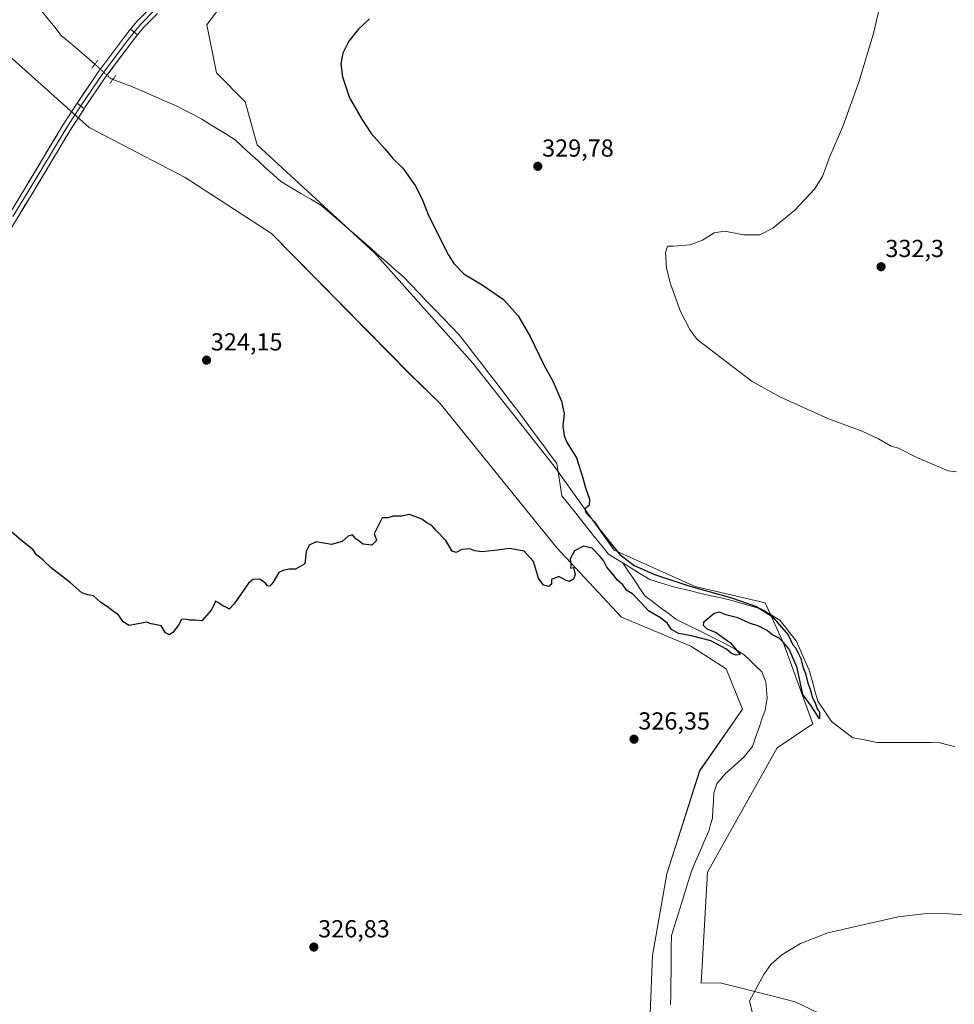
# Model space of a CAD drawing. Units: metres. Extents: x 601119 to 604592, y 4694466 to 4696829.
# Drawn here: x 602465 to 602846, y 4695834 to 4696234 of the extents above; entities that cross this region are included whole.
import ezdxf
from ezdxf.enums import TextEntityAlignment as Align

# ---------------------------------------------------------------- set-up
doc = ezdxf.new("R2010")
doc.units = ezdxf.units.M
doc.header["$MEASUREMENT"] = 0
doc.linetypes.add('TRAZO_Y_PUNTO', pattern=[1, 0.5, -0.25, 0, -0.25])
doc.linetypes.add('TRAZOS2', pattern=[0.375, 0.25, -0.125])
for name, color, linetype, lineweight in [('Carátula', 7, 'Continuous', 5), ('Corriente natural lineal', 142, 'Continuous', 13), ('Corriente natural lineal oculto', 19, 'TRAZO_Y_PUNTO', 13), ('Cultivos herbáceos CxS', 92, 'Continuous', 0), ('Curva de nivel maestra', 36, 'Continuous', 30), ('Curva de nivel normal', 36, 'Continuous', 0), ('Elemento construido', 1, 'Continuous', 0), ('Layer 0', 7, 'Continuous', 0), ('Pastizal CxS', 92, 'Continuous', 0), ('Puente lineal', 2, 'TRAZOS2', 0), ('Punto de cota en terreno', 7, 'Continuous', 0), ('Rótulo de punto de cota en terreno', 19, 'Continuous', 0)]:
    doc.layers.add(name, color=color, linetype=linetype, lineweight=lineweight)
doc.styles.add('Arial', font='txt', dxfattribs={"height": 0.2})

# ---------------------------------------------------------------- blocks, each defined once
blk = doc.blocks.new('*U150')
at = {"layer": 'Cultivos herbáceos CxS', "color": 92, "linetype": 'Continuous', "lineweight": 0}
blk.add_polyline3d([(602445.2549, 4696233.4055, 322.6414), (602493.5433, 4696190.3017, 323.1761), (602532.5961, 4696169.9237, 323.4458), (602567.7911, 4696147.0713, 323.4891), (602623.9961, 4696089.9887, 324.2766), (602636.2441, 4696078.1037, 324.2915), (602683.8453, 4696019.2529, 324.9566), (602710.1771, 4695990.9571, 325.2612), (602738.4597, 4695979.2479, 325.7615), (602752.8417, 4695969.9649, 325.9732), (602759.4417, 4695953.5511, 325.9278), (602742.0353, 4695928.5241, 326.4337), (602728.7059, 4695886.5561, 326.5773), (602722.8533, 4695853.3829, 326.7424), (602721.4491, 4695819.6219, 326.9442)], dxfattribs=at)
blk = doc.blocks.new('*U183')
at = {"layer": 'Curva de nivel normal', "color": 36, "linetype": 'Continuous', "lineweight": 0}
for points in [[(602818.09, 4696251.43, 330), (602812.88, 4696229, 330), (602806.94, 4696209.06, 330), (602800.25, 4696190.71, 330), (602795.03, 4696178.49, 330), (602792.01, 4696170.28, 330), (602788.81, 4696165.17, 330), (602780.74, 4696156.67, 330), (602771.88, 4696149.34, 330), (602766.51, 4696146.64, 330), (602760.07, 4696146.56, 330), (602752.1, 4696148.04, 330), (602747.91, 4696147.35, 330), (602743.14, 4696144.39, 330), (602738.14, 4696142.54, 330), (602731.58, 4696142.03, 330), (602728.99, 4696141.93, 330), (602728.19, 4696139.34, 330), (602728.56, 4696133.01, 330), (602730.12, 4696126.62, 330), (602734.29, 4696115.33, 330), (602737.97, 4696108.11, 330), (602741.08, 4696104.05, 330), (602763.38, 4696086.85, 330), (602774.62, 4696080.62, 330), (602794.18, 4696071.87, 330), (602808.12, 4696066.66, 330), (602814.8, 4696063.52, 330), (602819.94, 4696060.64, 330), (602822.92, 4696059.74, 330), (602830.45, 4696055.94, 330), (602843.19, 4696050.62, 330), (602846.6, 4696050.1, 330)], [(602849.08, 4695869.96, 330), (602843.64, 4695870.26, 330), (602834.48, 4695870.48, 330), (602822.87, 4695869.04, 330), (602794.16, 4695862.53, 330), (602783.04, 4695858.27, 330), (602775.5, 4695853.63, 330), (602771.05, 4695849.72, 330), (602768.21, 4695845.65, 330), (602762.35, 4695834.9, 330), (602763.5, 4695829.7, 330)]]:
    blk.add_polyline3d(points, dxfattribs=at)
blk = doc.blocks.new('*U185')
at = {"layer": 'Curva de nivel maestra', "color": 36, "linetype": 'Continuous', "lineweight": 30}
blk.add_polyline3d([(602607.6, 4696234.48, 325), (602602.99, 4696230.13, 325), (602599.18, 4696225.38, 325), (602596.74, 4696220.51, 325), (602596.02, 4696216.21, 325), (602596.6, 4696210.86, 325), (602599.52, 4696202.28, 325), (602604.56, 4696193.58, 325), (602608.3, 4696187.76, 325), (602614.06, 4696181.41, 325), (602617.01, 4696177.76, 325), (602621.23, 4696173.65, 325), (602626.18, 4696166.6, 325), (602629.02, 4696161.12, 325), (602631.7, 4696154.46, 325), (602639.63, 4696138.62, 325), (602641.97, 4696134.89, 325), (602646.01, 4696130.66, 325), (602653.53, 4696126.19, 325), (602662.13, 4696120.24, 325), (602668.14, 4696113.61, 325), (602673.04, 4696105.25, 325), (602678.44, 4696093.91, 325), (602682.38, 4696086.83, 325), (602685.83, 4696078.89, 325), (602686.89, 4696073.94, 325), (602686.32, 4696068.69, 325), (602686.82, 4696064.78, 325), (602688.1, 4696062.02, 325), (602691.84, 4696055.8, 325), (602694.55, 4696047.77, 325), (602695.51, 4696043.71, 325), (602697.2, 4696039.03, 325), (602697.04, 4696036.46, 325), (602695.29, 4696035.08, 325), (602695.66, 4696033.57, 325), (602699.3, 4696029.77, 325), (602701.14, 4696026.95, 325), (602709.45, 4696016.59, 325), (602715.34, 4696012.08, 325), (602724.06, 4696008.26, 325), (602737.63, 4696003.74, 325), (602754.95, 4695998.91, 325), (602765.16, 4695995.35, 325), (602771.52, 4695991.35, 325), (602778.07, 4695983.89, 325), (602779.99, 4695979.81, 325), (602781.25, 4695978.4, 325), (602782.28, 4695976.11, 325), (602783.23, 4695974.24, 325), (602783.99, 4695970.83, 325), (602785.07, 4695968.07, 325), (602786.02, 4695964.19, 325), (602786.96, 4695961.79, 325), (602788, 4695958.18, 325), (602789.01, 4695956.19, 325), (602789.82, 4695953.66, 325), (602790.81, 4695952.32, 325), (602790.86, 4695949.7, 325), (602787.48, 4695954.98, 325), (602783.97, 4695959.56, 325), (602781.78, 4695970.37, 325), (602778.49, 4695978, 325), (602776.09, 4695980.87, 325), (602774.44, 4695982.53, 325), (602771.41, 4695983.98, 325), (602769.46, 4695985.55, 325), (602766.18, 4695987.34, 325), (602762.36, 4695988.52, 325), (602757.59, 4695990.75, 325), (602752.75, 4695991.91, 325), (602750.07, 4695993.04, 325), (602747.91, 4695992.47, 325), (602743.65, 4695988.8, 325), (602743.4, 4695987.73, 325), (602744.95, 4695986.24, 325), (602748.82, 4695984.73, 325), (602751.33, 4695982.84, 325), (602754.61, 4695980.52, 325), (602758.58, 4695975.85, 325), (602756.86, 4695975.57, 325), (602754.98, 4695976.3, 325), (602752.98, 4695978.05, 325), (602746.64, 4695981.42, 325), (602738.78, 4695983.46, 325), (602733.36, 4695984.31, 325), (602730.57, 4695986, 325), (602728.97, 4695988.47, 325), (602726.16, 4695990.73, 325), (602721.15, 4695993.64, 325), (602718.63, 4695996.41, 325), (602714.71, 4696000.52, 325), (602712.35, 4696001.83, 325), (602710.7, 4696004.18, 325), (602708.59, 4696006.07, 325), (602706.68, 4696008.5, 325), (602704.2, 4696011.34, 325), (602702.88, 4696014.02, 325), (602701.34, 4696015.82, 325), (602698.27, 4696019.08, 325), (602694.74, 4696019.93, 325), (602691.06, 4696018.04, 325), (602689.37, 4696014.7, 325), (602689.64, 4696012.37, 325), (602689.41, 4696010.9, 325), (602690.64, 4696011.25, 325), (602691.4, 4696008.45, 325), (602690.66, 4696006.53, 325), (602689.09, 4696005.54, 325), (602687.69, 4696006, 325), (602684.76, 4696007.57, 325), (602681.79, 4696006.37, 325), (602681.79, 4696004.5, 325), (602680.71, 4696003.46, 325), (602678.5, 4696004.1, 325), (602676.44, 4696006.91, 325), (602674.47, 4696013.61, 325), (602670.57, 4696017.88, 325), (602664.82, 4696019.02, 325), (602658.58, 4696018.09, 325), (602653.4, 4696017.63, 325), (602650.55, 4696017.98, 325), (602648.48, 4696018.79, 325), (602645.23, 4696018.56, 325), (602642.98, 4696017.31, 325), (602641.27, 4696017.85, 325), (602638.7, 4696022.27, 325), (602634.92, 4696026.11, 325), (602632.96, 4696028.31, 325), (602630.95, 4696029.42, 325), (602628.91, 4696030.9, 325), (602623.91, 4696032.76, 325), (602620.74, 4696032.08, 325), (602617.24, 4696032.05, 325), (602615.05, 4696031.38, 325), (602612.79, 4696031.5, 325), (602609.54, 4696024.92, 325), (602610.11, 4696023.57, 325), (602610.46, 4696022.16, 325), (602608.58, 4696020.35, 325), (602605.04, 4696020.74, 325), (602602.08, 4696022.96, 325), (602600.7, 4696024.52, 325), (602598.91, 4696024, 325), (602596.58, 4696021.79, 325), (602592.24, 4696020.59, 325), (602585.92, 4696021.62, 325), (602583.1, 4696020.37, 325), (602581.9, 4696017.7, 325), (602581.34, 4696012.79, 325), (602577.59, 4696010.51, 325), (602574.8, 4696010.51, 325), (602572.45, 4696009.99, 325), (602570.69, 4696009.25, 325), (602568.47, 4696005.23, 325), (602567.02, 4696003.69, 325), (602566.18, 4696003.83, 325), (602565.23, 4696005.02, 325), (602562.89, 4696006.46, 325), (602560.19, 4696006.29, 325), (602558.4, 4696004.89, 325), (602552.57, 4695996.42, 325), (602550.53, 4695994.22, 325), (602549.5, 4695994.95, 325), (602547.9, 4695995.68, 325), (602545.94, 4695997.05, 325), (602544.9, 4695997.5, 325), (602543.34, 4695993.98, 325), (602539.45, 4695989.47, 325), (602536.8, 4695989.85, 325), (602534.43, 4695989.87, 325), (602532.8, 4695990.24, 325), (602531.18, 4695990.04, 325), (602530.03, 4695988.04, 325), (602527.8, 4695984.94, 325), (602526.22, 4695983.9, 325), (602524.58, 4695984.69, 325), (602522.87, 4695987.54, 325), (602520.89, 4695987.91, 325), (602518.76, 4695988.27, 325), (602516.89, 4695989.05, 325), (602514.93, 4695988.55, 325), (602512.73, 4695988.17, 325), (602509.86, 4695987.63, 325), (602507.36, 4695989.13, 325), (602505.29, 4695992.06, 325), (602503.41, 4695993.38, 325), (602500.94, 4695995.26, 325), (602498.23, 4695996.93, 325), (602495.29, 4695999.75, 325), (602492.96, 4696000.07, 325), (602490.6, 4696000.95, 325), (602485.88, 4696004.98, 325), (602478.05, 4696011.15, 325), (602474.68, 4696014.32, 325), (602472.16, 4696016.4, 325), (602470.78, 4696018.42, 325), (602465.89, 4696022.32, 325), (602452.81, 4696033.38, 325)], dxfattribs=at)
blk = doc.blocks.new('5PATER')
at = {"layer": 'Carátula', "linetype": 'Continuous', "lineweight": 5}
h = blk.add_hatch(color=250, dxfattribs=at)
edge = h.paths.add_edge_path()
edge.add_ellipse((0, 0.01), major_axis=(-1.33, -1.34), ratio=0.999422, start_angle=0, end_angle=360)

msp = doc.modelspace()

# ---------------------------------------------------------------- linework, layer by layer
at = {"layer": 'Corriente natural lineal', "color": 142, "linetype": 'Continuous', "lineweight": 13}
for points in [[(602495.85, 4696216, 321.9), (602493.55, 4696218.08, 321.24), (602489.74, 4696221.3, 321.38), (602485.93, 4696224.53, 321.18), (602482.12, 4696227.75, 321.34), (602479.52, 4696231.01, 321.74), (602476.91, 4696234.27, 321.7), (602474.31, 4696237.52, 321.74), (602471.7, 4696240.78, 322.04)], [(602710.74, 4696013.1, 324.53), (602707.81, 4696014.9, 324.35), (602704.88, 4696016.7, 324.46), (602702.29, 4696019.95, 324.38), (602699.7, 4696023.2, 324.37), (602697.12, 4696026.45, 324.36), (602694.53, 4696029.7, 324.35), (602691.64, 4696033.28, 323.93), (602688.76, 4696036.85, 324.23), (602685.87, 4696040.43, 324.11), (602685.21, 4696044.8, 324.33), (602684.54, 4696049.16, 324.39), (602683.88, 4696053.53, 324.16), (602681.24, 4696057.1, 324.01), (602678.59, 4696060.67, 323.99), (602675.95, 4696064.24, 323.5), (602673.3, 4696067.82, 323.73), (602670.65, 4696071.39, 323.74), (602668.01, 4696074.96, 323.75), (602665.03, 4696078.83, 323.69), (602662.06, 4696082.7, 323.28), (602659.08, 4696086.57, 323.6), (602656.1, 4696090.44, 323.46), (602653.13, 4696094.31, 323.57), (602650.15, 4696098.18, 323.64), (602647.17, 4696102.05, 323.43), (602644.2, 4696105.92, 323.53), (602640.91, 4696109.32, 323.36), (602637.62, 4696112.72, 323.41), (602634.33, 4696116.12, 323.45), (602631.04, 4696119.52, 323.22), (602627.75, 4696122.92, 323.27), (602624.47, 4696126.33, 323.36), (602621.18, 4696129.73, 323.07), (602618, 4696132.51, 323.13), (602614.83, 4696135.28, 323.15), (602611.65, 4696138.06, 323.05), (602608.48, 4696140.84, 323.37), (602605.3, 4696143.62, 323.3), (602602.13, 4696146.4, 323.24), (602598.56, 4696149.47, 323.25), (602594.98, 4696152.55, 322.95), (602591.41, 4696155.62, 322.97), (602587.84, 4696158.7, 322.76), (602583.77, 4696161.08, 322.98), (602579.7, 4696163.46, 322.57), (602575.64, 4696165.84, 322.94), (602571.57, 4696168.23, 322.24), (602568.46, 4696171.07, 322.7), (602565.35, 4696173.91, 322.3), (602562.24, 4696176.76, 322.66), (602559.13, 4696179.6, 322.73), (602556.02, 4696182.45, 322.94), (602552.91, 4696185.29, 322.74), (602549.54, 4696187.37, 322.59), (602546.17, 4696189.46, 322.15), (602542.79, 4696191.54, 322.49), (602539.42, 4696193.63, 321.99), (602535.85, 4696195.48, 322.51), (602532.28, 4696197.33, 322.49), (602528.71, 4696199.18, 322.02), (602524.14, 4696201.17, 322.43), (602519.58, 4696203.15, 322.21), (602515.01, 4696205.13, 322.19), (602510.45, 4696207.12, 322.25), (602506.82, 4696208.47, 321.25), (602503.19, 4696209.82, 321.83)], [(602730.23, 4695833.38, 326.53), (602730.28, 4695837.4, 326.44), (602730.34, 4695842.22, 326.33), (602730.39, 4695847.03, 326.34), (602730.44, 4695851.85, 326.35), (602730.5, 4695856.67, 326.32), (602730.55, 4695861.48, 326.25), (602731.92, 4695865.85, 326.25), (602733.28, 4695870.21, 326.33), (602734.65, 4695874.58, 326.27), (602736.02, 4695878.94, 326.3), (602737.38, 4695883.31, 326.35), (602738.75, 4695887.68, 326.3), (602740.4, 4695891.62, 326.18), (602742.04, 4695895.56, 326.17), (602743.69, 4695899.5, 326.24), (602745.71, 4695904.02, 326.12), (602746.46, 4695906.62, 325.99), (602747.2, 4695909.21, 325.95), (602747.42, 4695912.65, 325.94), (602747.65, 4695916.08, 325.87), (602747.87, 4695919.52, 325.88), (602749.08, 4695923.27, 326.06), (602752.22, 4695927.11, 325.99), (602754.87, 4695929.47, 326.03), (602757.51, 4695931.84, 325.97), (602760.16, 4695934.2, 325.95), (602761.84, 4695936.28, 325.86), (602763.52, 4695938.36, 325.79), (602764.81, 4695942.07, 325.6), (602766.1, 4695945.78, 325.45), (602767.39, 4695949.49, 325.51), (602768.68, 4695953.2, 325.45), (602769.13, 4695955.67, 325.37), (602769.57, 4695958.14, 325.29), (602769.28, 4695961.45, 325.31), (602768.98, 4695964.75, 325.3), (602767.34, 4695968.78, 325.17), (602764.91, 4695971.12, 325.37), (602762.47, 4695973.46, 325.34), (602760.04, 4695975.8, 325.32), (602756.46, 4695977.95, 324.86), (602752.87, 4695980.09, 324.98), (602748.76, 4695982.12, 324.98), (602744.66, 4695984.14, 324.8), (602740.55, 4695986.17, 324.81), (602736.44, 4695988.2, 324.69), (602732.33, 4695990.22, 324.66), (602729.17, 4695992.61, 324.68), (602726.01, 4695994.99, 324.74), (602722.85, 4695997.38, 324.69), (602719.69, 4695999.76, 324.72), (602717.46, 4696003.1, 324.58), (602715.22, 4696006.43, 324.23), (602712.98, 4696009.77, 324.21), (602710.74, 4696013.1, 324.53)], [(602845.92, 4695938.39, 325.75), (602842.44, 4695939.28, 325.85), (602838.96, 4695940.16, 325.89), (602836.22, 4695939.97, 325.87), (602831.84, 4695939.99, 325.71), (602827.46, 4695940.01, 325.77), (602823.07, 4695940.03, 325.88), (602818.69, 4695940.05, 325.84), (602814.31, 4695940.07, 325.79), (602810.99, 4695940.71, 325.89), (602807.68, 4695941.34, 325.88), (602804.36, 4695941.98, 325.7), (602801.47, 4695944.16, 325.47), (602798.58, 4695946.35, 325.88), (602795.68, 4695948.54, 326.13), (602792.93, 4695952.67, 325.8), (602790.18, 4695956.79, 325.75), (602788.98, 4695961.03, 325.48), (602787.78, 4695965.26, 325.41), (602786.58, 4695969.49, 325.68), (602784.82, 4695973.44, 325.56), (602783.05, 4695977.4, 325.17), (602781.29, 4695981.35, 325.47), (602779.1, 4695984.17, 325.54), (602776.92, 4695986.99, 325.5), (602774.73, 4695989.81, 325.42), (602770.81, 4695992.14, 324.96), (602766.9, 4695994.47, 324.68), (602762.66, 4695995.67, 324.94), (602758.43, 4695996.87, 324.88), (602754.2, 4695998.07, 324.49), (602750.1, 4695998.99, 324.37), (602746.01, 4695999.9, 324.59), (602741.92, 4696000.82, 324.91), (602738.39, 4696001.67, 324.7), (602734.86, 4696002.51, 324.27), (602731.34, 4696003.36, 323.95), (602726.57, 4696004.84, 324.73), (602721.81, 4696006.32, 324.56), (602718.12, 4696008.58, 324.03), (602714.43, 4696010.84, 324.48), (602710.74, 4696013.1, 324.53)]]:
    msp.add_polyline3d(points, dxfattribs=at)
at = {"layer": 'Corriente natural lineal oculto', "color": 19, "linetype": 'TRAZO_Y_PUNTO', "lineweight": 13}
msp.add_polyline3d([(602503.19, 4696209.82, 321.83), (602502.3, 4696210.15, 321.95), (602499.07, 4696213.07, 322.33), (602495.85, 4696216, 321.9)], dxfattribs=at)
at = {"layer": 'Cultivos herbáceos CxS', "color": 92, "linetype": 'Continuous', "lineweight": 0}
for points in [[(602162.98, 4696458.75, 320.18), (602166.85, 4696457.27, 320.23), (602207.74, 4696430.92, 320.6), (602283.99, 4696390.02, 321.05), (602320.08, 4696366.61, 320.91), (602445.25, 4696233.41, 322.64), (602493.54, 4696190.3, 323.18), (602532.6, 4696169.92, 323.45), (602567.79, 4696147.07, 323.49), (602624, 4696089.99, 324.28), (602636.24, 4696078.1, 324.29), (602683.85, 4696019.25, 324.96), (602710.18, 4695990.96, 325.26), (602738.46, 4695979.25, 325.76), (602752.84, 4695969.96, 325.97), (602759.44, 4695953.55, 325.93), (602742.04, 4695928.52, 326.43), (602728.71, 4695886.56, 326.58), (602722.85, 4695853.38, 326.74), (602721.45, 4695819.62, 326.94)], [(602836.59, 4695807.99, 336.54), (602780.93, 4695834.48, 331.83), (602771.99, 4695836.76, 330.87), (602750.32, 4695842.28, 328.93), (602742.7, 4695842.16, 326.94), (602745.2, 4695887.29, 326.71), (602773.65, 4695937.89, 326.17), (602788.11, 4695947.63, 325.76), (602776.18, 4695980.47, 324.9), (602768.69, 4695996.81, 325.76), (602740.27, 4696003.44, 324.5), (602707.25, 4696018.28, 324.94), (602682.87, 4696052.43, 324.68), (602649.71, 4696094.38, 323.74), (602609.73, 4696139.27, 323.53), (602561.94, 4696183.17, 323.24), (602557.06, 4696200.73, 323.28), (602545.36, 4696212.44, 323.28), (602541.46, 4696231.96, 323.08), (602552.19, 4696246.59, 323.12)], [(602552.19, 4696246.59, 323.12), (602541.46, 4696231.96, 323.08), (602545.36, 4696212.44, 323.28), (602557.06, 4696200.73, 323.28), (602561.94, 4696183.17, 323.24), (602609.73, 4696139.27, 323.53), (602649.71, 4696094.38, 323.74), (602682.87, 4696052.43, 324.68), (602707.25, 4696018.28, 324.94), (602740.27, 4696003.44, 324.5), (602768.69, 4695996.81, 325.76), (602776.18, 4695980.47, 324.9), (602788.11, 4695947.63, 325.76), (602773.65, 4695937.89, 326.17), (602745.2, 4695887.29, 326.71), (602742.7, 4695842.16, 326.94), (602750.32, 4695842.28, 328.93), (602771.99, 4695836.76, 330.87), (602780.93, 4695834.48, 331.83), (602836.59, 4695807.99, 336.54)]]:
    msp.add_polyline3d(points, dxfattribs=at)
at = {"layer": 'Elemento construido', "color": 1, "linetype": 'Continuous', "lineweight": 0}
msp.add_polyline3d([(602491.53, 4696197.91, 323.2), (602491.8, 4696198.34, 323.21), (602500.03, 4696210.53, 322.2), (602512.14, 4696226.6, 322.9), (602513.16, 4696227.94, 322.97), (602510.39, 4696230.23, 323.08), (602509.28, 4696228.85, 322.99), (602497.07, 4696212.66, 322.47), (602488.76, 4696200.35, 323.12), (602488.64, 4696200.16, 323.13), (602491.53, 4696197.91, 323.2)], dxfattribs=at)
at = {"layer": 'Layer 0', "linetype": 'Continuous', "lineweight": 0}
for points in [[(602580.24, 4696281.04), (602573.45, 4696278.08), (602567, 4696274.46), (602560.94, 4696270.21), (602554.4, 4696265.42), (602533.91, 4696249.74), (602520.05, 4696237.92), (602514.37, 4696232.2), (602511.81, 4696229.07), (602509.51, 4696226.22), (602505.15, 4696220.4), (602499.32, 4696212.6), (602490.09, 4696199.04), (602487.06, 4696194.35), (602484.13, 4696189.83), (602468.35, 4696163.54), (602462.47, 4696154)], [(602509.28, 4696228.85), (602510.4, 4696230.23), (602513.01, 4696233.42), (602518.81, 4696239.25), (602532.76, 4696251.15), (602553.3, 4696266.87), (602559.16, 4696271.16)], [(602521.29, 4696236.58), (602515.72, 4696230.98), (602512.14, 4696226.6)], [(602488.64, 4696200.16), (602488.76, 4696200.35), (602491.53, 4696204.45), (602494.3, 4696208.56), (602497.07, 4696212.66), (602499.51, 4696215.9), (602501.95, 4696219.14), (602504.4, 4696222.37), (602506.84, 4696225.61), (602509.28, 4696228.85)], [(602512.14, 4696226.6), (602509.72, 4696223.39), (602507.3, 4696220.17), (602504.87, 4696216.96), (602502.45, 4696213.74), (602500.03, 4696210.53), (602497.29, 4696206.47), (602494.54, 4696202.4), (602491.8, 4696198.34), (602491.53, 4696197.91)], [(602150.17, 4695882.35), (602192.73, 4695906.64), (602263.52, 4695949.04), (602292.08, 4695965.54), (602310.03, 4695976.95), (602326.47, 4695987.86), (602342.04, 4696000.52), (602356.29, 4696011.87), (602375.04, 4696029.3), (602385.57, 4696038.77), (602396.83, 4696051.86), (602410.53, 4696072.68), (602436.64, 4696114.49), (602445.01, 4696128.42), (602452.56, 4696141.41), (602455.03, 4696145.41), (602466.8, 4696164.49), (602482.58, 4696190.79), (602488.64, 4696200.16)], [(602491.53, 4696197.91), (602485.67, 4696188.87), (602469.9, 4696162.58), (602455.68, 4696139.54), (602455.14, 4696138.6), (602448.14, 4696126.57), (602438.34, 4696111.06), (602412.88, 4696071.16), (602399.07, 4696050.18), (602387.57, 4696036.81), (602376.93, 4696027.23), (602358.12, 4696009.74), (602343.79, 4695998.34), (602328.14, 4695985.6), (602311.56, 4695974.6), (602293.53, 4695963.14), (602264.94, 4695946.63), (602194.17, 4695904.24), (602151.45, 4695878.5), (602135.09, 4695867.72), (602120.17, 4695858), (602095.16, 4695841.2), (602082.6, 4695832.34)]]:
    msp.add_lwpolyline(points, dxfattribs=at)
for points in [[(602464.45, 4696160.67, 323.61), (602466.8, 4696164.49, 323.64), (602469.05, 4696168.25, 323.54), (602471.31, 4696172, 323.62), (602473.56, 4696175.76, 323.46), (602475.82, 4696179.52, 323.52), (602478.07, 4696183.28, 323.42), (602480.33, 4696187.03, 323.47), (602482.58, 4696190.79, 323.4), (602484.6, 4696193.91, 323.39), (602486.62, 4696197.04, 323.34), (602488.64, 4696200.16, 323.13), (602488.76, 4696200.35, 323.12), (602491.53, 4696204.45, 322.91), (602494.3, 4696208.56, 322.61), (602497.07, 4696212.66, 322.47), (602499.51, 4696215.9, 322.2), (602501.95, 4696219.14, 322.5), (602504.4, 4696222.37, 322.62), (602506.84, 4696225.61, 322.81), (602509.28, 4696228.85, 322.99), (602510.4, 4696230.23, 323.08), (602513.01, 4696233.42, 323.2), (602515.91, 4696236.34, 323.26)], [(602521.29, 4696236.58, 323.13), (602518.51, 4696233.78, 323.07), (602515.72, 4696230.98, 323.03), (602513.93, 4696228.79, 322.98), (602512.14, 4696226.6, 322.9), (602509.72, 4696223.39, 322.67), (602507.3, 4696220.17, 322.65), (602504.87, 4696216.96, 322.48), (602502.45, 4696213.74, 322.27), (602500.03, 4696210.53, 322.2), (602497.29, 4696206.47, 322.59), (602494.54, 4696202.4, 322.81), (602491.8, 4696198.34, 323.21), (602491.53, 4696197.91, 323.2), (602489.58, 4696194.9, 323.17), (602487.62, 4696191.88, 323.28), (602485.67, 4696188.87, 323.19), (602483.42, 4696185.11, 323.38), (602481.16, 4696181.36, 323.37), (602478.91, 4696177.6, 323.36), (602476.66, 4696173.85, 323.43), (602474.41, 4696170.09, 323.41), (602472.15, 4696166.34, 323.5), (602469.9, 4696162.58, 323.43), (602467.53, 4696158.74, 323.62), (602465.16, 4696154.9, 323.45)]]:
    msp.add_polyline3d(points, dxfattribs=at)
at = {"layer": 'Pastizal CxS', "color": 92, "linetype": 'Continuous', "lineweight": 0}
for points in [[(602162.98, 4696458.75, 320.18), (602166.85, 4696457.27, 320.23), (602207.74, 4696430.92, 320.6), (602283.99, 4696390.02, 321.05), (602320.08, 4696366.61, 320.91), (602445.25, 4696233.41, 322.64), (602493.54, 4696190.3, 323.18), (602532.6, 4696169.92, 323.45), (602567.79, 4696147.07, 323.49), (602624, 4696089.99, 324.28), (602636.24, 4696078.1, 324.29), (602683.85, 4696019.25, 324.96), (602710.18, 4695990.96, 325.26), (602738.46, 4695979.25, 325.76), (602752.84, 4695969.96, 325.97), (602759.44, 4695953.55, 325.93), (602742.04, 4695928.52, 326.43), (602728.71, 4695886.56, 326.58), (602722.85, 4695853.38, 326.74), (602721.45, 4695819.62, 326.94)], [(602552.19, 4696246.59, 323.12), (602541.46, 4696231.96, 323.08), (602545.36, 4696212.44, 323.28), (602557.06, 4696200.73, 323.28), (602561.94, 4696183.17, 323.24), (602609.73, 4696139.27, 323.53), (602649.71, 4696094.38, 323.74), (602682.87, 4696052.43, 324.68), (602707.25, 4696018.28, 324.94), (602740.27, 4696003.44, 324.5), (602768.69, 4695996.81, 325.76), (602776.18, 4695980.47, 324.9), (602788.11, 4695947.63, 325.76), (602773.65, 4695937.89, 326.17), (602745.2, 4695887.29, 326.71), (602742.7, 4695842.16, 326.94), (602750.32, 4695842.28, 328.93), (602771.99, 4695836.76, 330.87), (602780.93, 4695834.48, 331.83), (602836.59, 4695807.99, 336.54)], [(602552.19, 4696246.59, 323.12), (602541.46, 4696231.96, 323.08), (602545.36, 4696212.44, 323.28), (602557.06, 4696200.73, 323.28), (602561.94, 4696183.17, 323.24), (602609.73, 4696139.27, 323.53), (602649.71, 4696094.38, 323.74), (602682.87, 4696052.43, 324.68), (602707.25, 4696018.28, 324.94), (602740.27, 4696003.44, 324.5), (602768.69, 4695996.81, 325.76), (602776.18, 4695980.47, 324.9), (602788.11, 4695947.63, 325.76), (602773.65, 4695937.89, 326.17), (602745.2, 4695887.29, 326.71), (602742.7, 4695842.16, 326.94), (602750.32, 4695842.28, 328.93), (602771.99, 4695836.76, 330.87), (602780.93, 4695834.48, 331.83), (602836.59, 4695807.99, 336.54)], [(602721.45, 4695819.62, 326.94), (602722.85, 4695853.38, 326.74), (602728.71, 4695886.56, 326.58), (602742.04, 4695928.52, 326.43), (602759.44, 4695953.55, 325.93), (602752.84, 4695969.96, 325.97), (602738.46, 4695979.25, 325.76), (602710.18, 4695990.96, 325.26), (602683.85, 4696019.25, 324.96), (602636.24, 4696078.1, 324.29), (602624, 4696089.99, 324.28), (602567.79, 4696147.07, 323.49), (602532.6, 4696169.92, 323.45), (602493.54, 4696190.3, 323.18), (602445.25, 4696233.41, 322.64)]]:
    msp.add_polyline3d(points, dxfattribs=at)
at = {"layer": 'Puente lineal', "color": 2, "linetype": 'TRAZOS2', "lineweight": 0}
for points in [[(602494.64, 4696214.4, 322.18), (602497.05, 4696217.6, 321.7)], [(602504.39, 4696211.42, 321.99), (602501.99, 4696208.22, 321.92)]]:
    msp.add_polyline3d(points, dxfattribs=at)

# ---------------------------------------------------------------- block references
at = {"layer": 'Cultivos herbáceos CxS', "color": 92, "linetype": 'Continuous', "lineweight": 0}
msp.add_blockref('*U150', (0, 0), dxfattribs=at)
at = {"layer": 'Curva de nivel maestra', "color": 36, "linetype": 'Continuous', "lineweight": 30}
msp.add_blockref('*U185', (0, 0), dxfattribs=at)
at = {"layer": 'Curva de nivel normal', "color": 36, "linetype": 'Continuous', "lineweight": 0}
msp.add_blockref('*U183', (0, 0), dxfattribs=at)
at = {"layer": 'Punto de cota en terreno', "linetype": 'Continuous', "lineweight": 0}
for p in [(602676.15, 4696174.45, 329.78), (602815.88, 4696133.6, 332.3), (602541.32, 4696095.58, 324.15), (602715.32, 4695941.35, 326.35), (602585, 4695856.79, 326.83)]:
    msp.add_blockref('5PATER', p, dxfattribs=at)

# ---------------------------------------------------------------- texts
at = {"layer": 'Rótulo de punto de cota en terreno', "color": 19, "linetype": 'Continuous', "lineweight": 0, "style": 'Arial'}
for s, p in [('329,78', (602677.91, 4696176.21)), ('332,3', (602817.64, 4696135.36)), ('324,15', (602543.08, 4696097.34)), ('326,35', (602717.08, 4695943.11)), ('326,83', (602586.76, 4695858.55))]:
    msp.add_text(s, height=7, dxfattribs=at).set_placement(p, align=Align.BOTTOM_LEFT)

doc.saveas('drawing.dxf')
